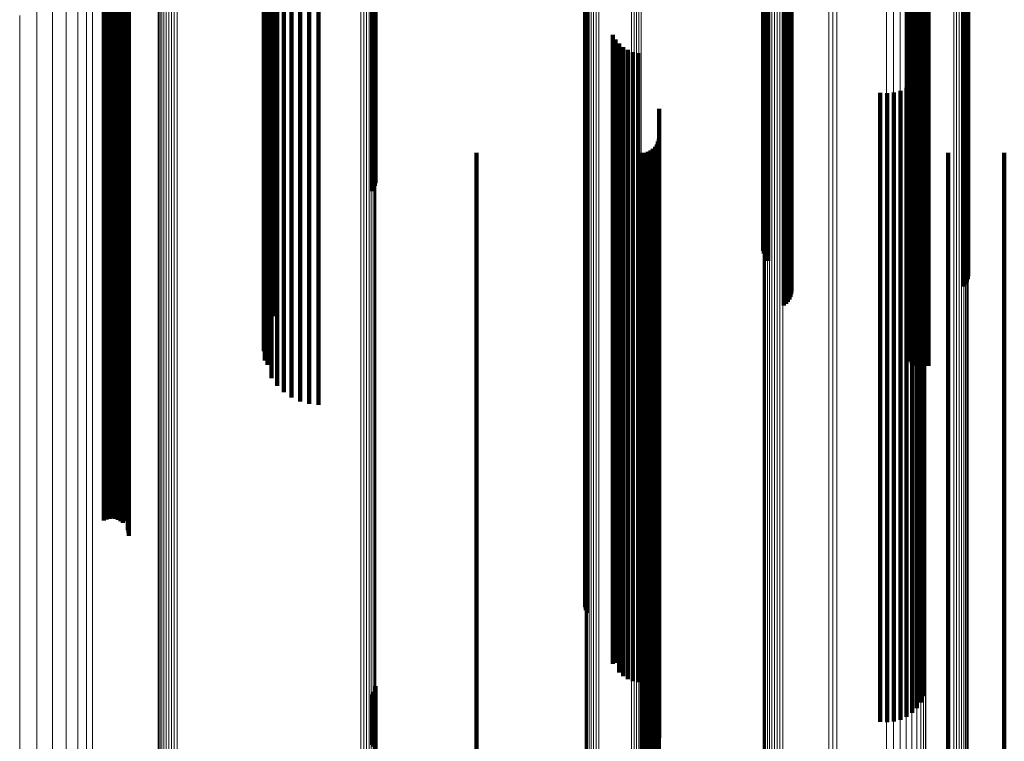
# Model space of a CAD drawing. Units: metres. Extents: x -0.051 to 0.012, y 0.533 to 0.969.
# Drawn here: x -0.051 to -0.019, y 0.606 to 0.629 of the extents above; entities that cross this region are included whole.
import ezdxf

# ---------------------------------------------------------------- set-up
doc = ezdxf.new("R2010")
doc.units = ezdxf.units.M
doc.linetypes.add('AUSGEZOGEN', pattern=[0])
doc.linetypes.add('VERDECKT2_S2', pattern=[0.036, 0.02, -0.016])
doc.layers.add('Standard', color=7, linetype='AUSGEZOGEN', lineweight=13)

msp = doc.modelspace()

# ---------------------------------------------------------------- linework, layer by layer
at = {"layer": 'Standard', "color": 253, "linetype": 'VERDECKT2_S2', "lineweight": 140, "transparency": 33554687}
for p, q in [((-0.041821, 0.636023), (-0.041821, 0.627157)), ((-0.041532, 0.636065), (-0.041532, 0.627202)), ((-0.041234, 0.636079), (-0.041234, 0.627217)), ((-0.042553, 0.635749), (-0.042553, 0.626862)), ((-0.042339, 0.635863), (-0.042339, 0.626984)), ((-0.042093, 0.635955), (-0.042093, 0.627084)), ((-0.04286, 0.63547), (-0.04286, 0.626561)), ((-0.042729, 0.635617), (-0.042729, 0.626719)), ((-0.022375, 0.635366), (-0.022375, 0.626449)), ((-0.022302, 0.635399), (-0.022302, 0.626485)), ((-0.02222, 0.635425), (-0.02222, 0.626513)), ((-0.022131, 0.635443), (-0.022131, 0.626531)), ((-0.022038, 0.635452), (-0.022038, 0.626541)), ((-0.021944, 0.635452), (-0.021944, 0.626541)), ((-0.021851, 0.635443), (-0.021851, 0.626532)), ((-0.042978, 0.63515), (-0.042978, 0.626216)), ((-0.042944, 0.635313), (-0.042944, 0.626392)), ((-0.022534, 0.635131), (-0.022534, 0.626196)), ((-0.022518, 0.63508), (-0.022518, 0.626141)), ((-0.022516, 0.635234), (-0.022516, 0.626306)), ((-0.022483, 0.635282), (-0.022483, 0.626359)), ((-0.022436, 0.635327), (-0.022436, 0.626407)), ((-0.04296, 0.634987), (-0.04296, 0.626041)), ((-0.042892, 0.634828), (-0.042892, 0.625869)), ((-0.022487, 0.635031), (-0.022487, 0.626088)), ((-0.022441, 0.634986), (-0.022441, 0.62604)), ((-0.022381, 0.634946), (-0.022381, 0.625997)), ((-0.042775, 0.634677), (-0.042775, 0.625707)), ((-0.042613, 0.63454), (-0.042613, 0.625559)), ((-0.026445, 0.634354), (-0.026445, 0.625359)), ((-0.026377, 0.634324), (-0.026377, 0.625327)), ((-0.026318, 0.634289), (-0.026318, 0.625288)), ((-0.02627, 0.634249), (-0.02627, 0.625245)), ((-0.026235, 0.634205), (-0.026235, 0.625198)), ((-0.026213, 0.634159), (-0.026213, 0.625149)), ((-0.026204, 0.634111), (-0.026204, 0.625097)), ((-0.026364, 0.633896), (-0.026364, 0.624865)), ((-0.026307, 0.633932), (-0.026307, 0.624904)), ((-0.026262, 0.633973), (-0.026262, 0.624948)), ((-0.026229, 0.634017), (-0.026229, 0.624996)), ((-0.02621, 0.634064), (-0.02621, 0.625046)), ((-0.020737, 0.634024), (-0.020737, 0.625004)), ((-0.020679, 0.633986), (-0.020679, 0.624962)), ((-0.020633, 0.633942), (-0.020633, 0.624915)), ((-0.020602, 0.633895), (-0.020602, 0.624864)), ((-0.020585, 0.633845), (-0.020585, 0.624811)), ((-0.027051, 0.633496), (-0.027051, 0.624435)), ((-0.027005, 0.633539), (-0.027005, 0.624481)), ((-0.026946, 0.633577), (-0.026946, 0.624522)), ((-0.027102, 0.633401), (-0.027102, 0.624332)), ((-0.027084, 0.63345), (-0.027084, 0.624385)), ((-0.039533, 0.632365), (-0.039533, 0.623463)), ((-0.039482, 0.632322), (-0.039482, 0.623543)), ((-0.039445, 0.632274), (-0.039445, 0.623631)), ((-0.039424, 0.632223), (-0.039424, 0.623723)), ((-0.032757, 0.630235), (-0.032757, 0.622708)), ((-0.032738, 0.630146), (-0.032738, 0.622764)), ((-0.032704, 0.630062), (-0.032704, 0.622817)), ((-0.047456, 0.629432), (-0.047456, 0.621016)), ((-0.047392, 0.629471), (-0.047392, 0.621058)), ((-0.04734, 0.629516), (-0.04734, 0.621106)), ((-0.047302, 0.629566), (-0.047302, 0.621159)), ((-0.047279, 0.629619), (-0.047279, 0.621216)), ((-0.047271, 0.629673), (-0.047271, 0.621274)), ((-0.048063, 0.629387), (-0.048063, 0.620968)), ((-0.047977, 0.629366), (-0.047977, 0.620946)), ((-0.047887, 0.629355), (-0.047887, 0.620933)), ((-0.047794, 0.629352), (-0.047794, 0.620931)), ((-0.047702, 0.629359), (-0.047702, 0.620938)), ((-0.047614, 0.629375), (-0.047614, 0.620955)), ((-0.047531, 0.629399), (-0.047531, 0.620981)), ((-0.031886, 0.628437), (-0.031886, 0.623841)), ((-0.031796, 0.62829), (-0.031796, 0.623934)), ((-0.031684, 0.628158), (-0.031684, 0.624017)), ((-0.031553, 0.628046), (-0.031553, 0.624088)), ((-0.031405, 0.627955), (-0.031405, 0.624144)), ((-0.031245, 0.62789), (-0.031245, 0.624186)), ((-0.031077, 0.62785), (-0.031077, 0.624211)), ((-0.022002, 0.627408), (-0.022002, 0.62449)), ((-0.042339, 0.626984), (-0.042339, 0.618399)), ((-0.042093, 0.627084), (-0.042093, 0.618505)), ((-0.041821, 0.627157), (-0.041821, 0.618583)), ((-0.041532, 0.627202), (-0.041532, 0.618631)), ((-0.041234, 0.627217), (-0.041234, 0.618648)), ((-0.022217, 0.627032), (-0.022217, 0.624726)), ((-0.022093, 0.627211), (-0.022093, 0.624614)), ((-0.042729, 0.626719), (-0.042729, 0.618115)), ((-0.042553, 0.626862), (-0.042553, 0.618267)), ((-0.023383, 0.626596), (-0.023383, 0.625001)), ((-0.022951, 0.626601), (-0.022951, 0.624998)), ((-0.022742, 0.626659), (-0.022742, 0.624961)), ((-0.022546, 0.626753), (-0.022546, 0.624903)), ((-0.022369, 0.626878), (-0.022369, 0.624823)), ((-0.042944, 0.626392), (-0.042944, 0.618077)), ((-0.04286, 0.626561), (-0.04286, 0.617946)), ((-0.023167, 0.62658), (-0.023167, 0.625012)), ((-0.022516, 0.626306), (-0.022516, 0.618222)), ((-0.022483, 0.626359), (-0.022483, 0.618133)), ((-0.022436, 0.626407), (-0.022436, 0.618051)), ((-0.022375, 0.626449), (-0.022375, 0.617979)), ((-0.022302, 0.626485), (-0.022302, 0.617919)), ((-0.02222, 0.626513), (-0.02222, 0.617894)), ((-0.022131, 0.626531), (-0.022131, 0.617914)), ((-0.022038, 0.626541), (-0.022038, 0.617925)), ((-0.021944, 0.626541), (-0.021944, 0.617925)), ((-0.021851, 0.626532), (-0.021851, 0.617915)), ((-0.042978, 0.626216), (-0.042978, 0.618374)), ((-0.04296, 0.626041), (-0.04296, 0.618672)), ((-0.030415, 0.626084), (-0.030415, 0.625324)), ((-0.022534, 0.626196), (-0.022534, 0.618409)), ((-0.022518, 0.626141), (-0.022518, 0.618502)), ((-0.022487, 0.626088), (-0.022487, 0.618591)), ((-0.022441, 0.62604), (-0.022441, 0.618674)), ((-0.022381, 0.625997), (-0.022381, 0.618747)), ((-0.042892, 0.625869), (-0.042892, 0.618963)), ((-0.042775, 0.625707), (-0.042775, 0.619238)), ((-0.042613, 0.625559), (-0.042613, 0.619489)), ((-0.026445, 0.625359), (-0.026445, 0.619829)), ((-0.030448, 0.62504), (-0.030448, 0.6182)), ((-0.030423, 0.625132), (-0.030423, 0.618138)), ((-0.030415, 0.625324), (-0.030415, 0.617501)), ((-0.026377, 0.625327), (-0.026377, 0.619884)), ((-0.026318, 0.625288), (-0.026318, 0.619948)), ((-0.02627, 0.625245), (-0.02627, 0.620022)), ((-0.026235, 0.625198), (-0.026235, 0.620101)), ((-0.026213, 0.625149), (-0.026213, 0.620186)), ((-0.02621, 0.625046), (-0.02621, 0.62036)), ((-0.026204, 0.625097), (-0.026204, 0.620273)), ((-0.030774, 0.624714), (-0.030774, 0.618418)), ((-0.030687, 0.624754), (-0.030687, 0.618391)), ((-0.03061, 0.624809), (-0.03061, 0.618354)), ((-0.030542, 0.624876), (-0.030542, 0.618309)), ((-0.030488, 0.624954), (-0.030488, 0.618257)), ((-0.026364, 0.624865), (-0.026364, 0.620667)), ((-0.026307, 0.624904), (-0.026307, 0.6206)), ((-0.026262, 0.624948), (-0.026262, 0.620526)), ((-0.026229, 0.624996), (-0.026229, 0.620445)), ((-0.023383, 0.625001), (-0.023383, 0.617158)), ((-0.023167, 0.625012), (-0.023167, 0.617169)), ((-0.022951, 0.624998), (-0.022951, 0.617154)), ((-0.022742, 0.624961), (-0.022742, 0.617115)), ((-0.022546, 0.624903), (-0.022546, 0.617053)), ((-0.022369, 0.624823), (-0.022369, 0.616969)), ((-0.022217, 0.624726), (-0.022217, 0.616865)), ((-0.020737, 0.625004), (-0.020737, 0.620431)), ((-0.020679, 0.624962), (-0.020679, 0.620502)), ((-0.020633, 0.624915), (-0.020633, 0.620582)), ((-0.020602, 0.624864), (-0.020602, 0.620668)), ((-0.020585, 0.624811), (-0.020585, 0.620758)), ((-0.03622, 0.624681), (-0.03622, 0.61844)), ((-0.03096, 0.624681), (-0.03096, 0.61844)), ((-0.030865, 0.624689), (-0.030865, 0.618434)), ((-0.027051, 0.624435), (-0.027051, 0.621396)), ((-0.027005, 0.624481), (-0.027005, 0.621318)), ((-0.026946, 0.624522), (-0.026946, 0.621248)), ((-0.022093, 0.624614), (-0.022093, 0.616746)), ((-0.022002, 0.62449), (-0.022002, 0.616614)), ((-0.021225, 0.624681), (-0.021225, 0.61844)), ((-0.019439, 0.624681), (-0.019439, 0.61844)), ((-0.031405, 0.624144), (-0.031405, 0.616247)), ((-0.031245, 0.624186), (-0.031245, 0.616291)), ((-0.031077, 0.624211), (-0.031077, 0.616318)), ((-0.027102, 0.624332), (-0.027102, 0.62157)), ((-0.027084, 0.624385), (-0.027084, 0.621481)), ((-0.031886, 0.623841), (-0.031886, 0.615925)), ((-0.031796, 0.623934), (-0.031796, 0.616024)), ((-0.031684, 0.624017), (-0.031684, 0.616112)), ((-0.031553, 0.624088), (-0.031553, 0.616187)), ((-0.032757, 0.622708), (-0.032757, 0.614721)), ((-0.032738, 0.622764), (-0.032738, 0.614781)), ((-0.032704, 0.622817), (-0.032704, 0.614837)), ((-0.047271, 0.621274), (-0.047271, 0.613198)), ((-0.048063, 0.620968), (-0.048063, 0.612995)), ((-0.047531, 0.620981), (-0.047531, 0.612974)), ((-0.047456, 0.621016), (-0.047456, 0.612924)), ((-0.047392, 0.621058), (-0.047392, 0.612968)), ((-0.04734, 0.621106), (-0.04734, 0.61302)), ((-0.047302, 0.621159), (-0.047302, 0.613076)), ((-0.047279, 0.621216), (-0.047279, 0.613136)), ((-0.047977, 0.620946), (-0.047977, 0.61303)), ((-0.047887, 0.620933), (-0.047887, 0.61305)), ((-0.047794, 0.620931), (-0.047794, 0.613054)), ((-0.047702, 0.620938), (-0.047702, 0.613043)), ((-0.047614, 0.620955), (-0.047614, 0.613016)), ((-0.042093, 0.618505), (-0.042093, 0.616902)), ((-0.041821, 0.618583), (-0.041821, 0.616778)), ((-0.041532, 0.618631), (-0.041532, 0.616702)), ((-0.041234, 0.618648), (-0.041234, 0.616677)), ((-0.042553, 0.618267), (-0.042553, 0.61728)), ((-0.042339, 0.618399), (-0.042339, 0.617071)), ((-0.03622, 0.61844), (-0.03622, 0.611015)), ((-0.03096, 0.61844), (-0.03096, 0.611015)), ((-0.030865, 0.618434), (-0.030865, 0.61101)), ((-0.030774, 0.618418), (-0.030774, 0.610992)), ((-0.030687, 0.618391), (-0.030687, 0.610964)), ((-0.03061, 0.618354), (-0.03061, 0.610925)), ((-0.030542, 0.618309), (-0.030542, 0.610878)), ((-0.030488, 0.618257), (-0.030488, 0.610823)), ((-0.030448, 0.6182), (-0.030448, 0.610762)), ((-0.021225, 0.61844), (-0.021225, 0.611015)), ((-0.019439, 0.61844), (-0.019439, 0.611015)), ((-0.04286, 0.617946), (-0.04286, 0.617946)), ((-0.042729, 0.618115), (-0.042729, 0.617522)), ((-0.030423, 0.618138), (-0.030423, 0.610697)), ((-0.02222, 0.617894), (-0.02222, 0.617894)), ((-0.022131, 0.617914), (-0.022131, 0.617914)), ((-0.022038, 0.617925), (-0.022038, 0.617925)), ((-0.021944, 0.617925), (-0.021944, 0.617925)), ((-0.021851, 0.617915), (-0.021851, 0.617915)), ((-0.030415, 0.617501), (-0.030415, 0.610024)), ((-0.023383, 0.617158), (-0.023383, 0.609661)), ((-0.023167, 0.617169), (-0.023167, 0.609673)), ((-0.022951, 0.617154), (-0.022951, 0.609658)), ((-0.022742, 0.617115), (-0.022742, 0.609617)), ((-0.022546, 0.617053), (-0.022546, 0.609551)), ((-0.022369, 0.616969), (-0.022369, 0.609462)), ((-0.022217, 0.616865), (-0.022217, 0.609353)), ((-0.022093, 0.616746), (-0.022093, 0.609227)), ((-0.022002, 0.616614), (-0.022002, 0.609088)), ((-0.031245, 0.616291), (-0.031245, 0.608747)), ((-0.031077, 0.616318), (-0.031077, 0.608775)), ((-0.031796, 0.616024), (-0.031796, 0.608464)), ((-0.031684, 0.616112), (-0.031684, 0.608557)), ((-0.031553, 0.616187), (-0.031553, 0.608637)), ((-0.031405, 0.616247), (-0.031405, 0.6087)), ((-0.031886, 0.615925), (-0.031886, 0.608437)), ((-0.032757, 0.614721), (-0.032757, 0.610235)), ((-0.032738, 0.614781), (-0.032738, 0.610146)), ((-0.032704, 0.614837), (-0.032704, 0.610062)), ((-0.047279, 0.613136), (-0.047279, 0.612602)), ((-0.047271, 0.613198), (-0.047271, 0.61251)), ((-0.047456, 0.612924), (-0.047456, 0.612924)), ((-0.047392, 0.612968), (-0.047392, 0.612968)), ((-0.04734, 0.61302), (-0.04734, 0.61302)), ((-0.047302, 0.613076), (-0.047302, 0.612691)), ((-0.03622, 0.611015), (-0.03622, 0.604681)), ((-0.03096, 0.611015), (-0.03096, 0.604681)), ((-0.030865, 0.61101), (-0.030865, 0.604689)), ((-0.030774, 0.610992), (-0.030774, 0.604714)), ((-0.030687, 0.610964), (-0.030687, 0.604754)), ((-0.021225, 0.611015), (-0.021225, 0.604681)), ((-0.019439, 0.611015), (-0.019439, 0.604681)), ((-0.03061, 0.610925), (-0.03061, 0.604809)), ((-0.030542, 0.610878), (-0.030542, 0.604876)), ((-0.030488, 0.610823), (-0.030488, 0.604954)), ((-0.030448, 0.610762), (-0.030448, 0.60504)), ((-0.030423, 0.610697), (-0.030423, 0.605132)), ((-0.030415, 0.610024), (-0.030415, 0.606084)), ((-0.023383, 0.609661), (-0.023383, 0.606596)), ((-0.023167, 0.609673), (-0.023167, 0.60658)), ((-0.022951, 0.609658), (-0.022951, 0.606601)), ((-0.022742, 0.609617), (-0.022742, 0.606659)), ((-0.022546, 0.609551), (-0.022546, 0.606753)), ((-0.022369, 0.609462), (-0.022369, 0.606878)), ((-0.022217, 0.609353), (-0.022217, 0.607032)), ((-0.022093, 0.609227), (-0.022093, 0.607211)), ((-0.022002, 0.609088), (-0.022002, 0.607408)), ((-0.031077, 0.608775), (-0.031077, 0.60785)), ((-0.031796, 0.608464), (-0.031796, 0.608464)), ((-0.031684, 0.608557), (-0.031684, 0.608158)), ((-0.031553, 0.608637), (-0.031553, 0.608046)), ((-0.031405, 0.6087), (-0.031405, 0.607955)), ((-0.031245, 0.608747), (-0.031245, 0.60789)), ((-0.039482, 0.607543), (-0.039482, 0.60581)), ((-0.039445, 0.607631), (-0.039445, 0.605752)), ((-0.039424, 0.607723), (-0.039424, 0.60569)), ((-0.039533, 0.607463), (-0.039533, 0.605864))]:
    msp.add_line(p, q, dxfattribs=at)
at = {"layer": 'Standard', "color": 7, "linetype": 'AUSGEZOGEN', "lineweight": 13, "transparency": 33554687}
for points in [[(-0.05019, 0.637637), (-0.05019, 0.628896), (-0.05019, 0.620442), (-0.05019, 0.612315), (-0.05019, 0.604547), (-0.05019, 0.597171), (-0.05019, 0.590217), (-0.05019, 0.583708), (-0.05019, 0.577667), (-0.05019, 0.572111), (-0.05019, 0.567053), (-0.05019, 0.562502), (-0.05019, 0.558464), (-0.05019, 0.554938), (-0.05019, 0.551922), (-0.05019, 0.549409), (-0.05019, 0.547388), (-0.05019, 0.545848), (-0.05019, 0.544771), (-0.05019, 0.544139), (-0.05019, 0.543933)], [(-0.049692, 0.637446), (-0.049692, 0.628689), (-0.049692, 0.620222), (-0.049692, 0.61208), (-0.049692, 0.6043), (-0.049692, 0.596911), (-0.049692, 0.589945), (-0.049692, 0.583425), (-0.049692, 0.577374), (-0.049692, 0.571808), (-0.049692, 0.566742), (-0.049692, 0.562184), (-0.049692, 0.558138), (-0.049692, 0.554607), (-0.049692, 0.551585), (-0.049692, 0.549068), (-0.049692, 0.547044), (-0.049692, 0.545501), (-0.049692, 0.544422), (-0.049692, 0.54379), (-0.049692, 0.543583)], [(-0.049256, 0.637214), (-0.049256, 0.628439), (-0.049256, 0.619954), (-0.049256, 0.611796), (-0.049256, 0.603999), (-0.049256, 0.596596), (-0.049256, 0.589615), (-0.049256, 0.583082), (-0.049256, 0.577018), (-0.049256, 0.571442), (-0.049256, 0.566365), (-0.049256, 0.561797), (-0.049256, 0.557743), (-0.049256, 0.554204), (-0.049256, 0.551177), (-0.049256, 0.548655), (-0.049256, 0.546627), (-0.049256, 0.54508), (-0.049256, 0.543999), (-0.049256, 0.543365), (-0.049256, 0.543159)], [(-0.048893, 0.636946), (-0.048893, 0.628151), (-0.048893, 0.619646), (-0.048893, 0.611469), (-0.048893, 0.603654), (-0.048893, 0.596233), (-0.048893, 0.589236), (-0.048893, 0.582688), (-0.048893, 0.576609), (-0.048893, 0.571019), (-0.048893, 0.565931), (-0.048893, 0.561352), (-0.048893, 0.557289), (-0.048893, 0.553742), (-0.048893, 0.550707), (-0.048893, 0.548179), (-0.048893, 0.546146), (-0.048893, 0.544596), (-0.048893, 0.543512), (-0.048893, 0.542877), (-0.048893, 0.54267)], [(-0.048613, 0.636651), (-0.048613, 0.627833), (-0.048613, 0.619306), (-0.048613, 0.611107), (-0.048613, 0.603272), (-0.048613, 0.595832), (-0.048613, 0.588817), (-0.048613, 0.582251), (-0.048613, 0.576158), (-0.048613, 0.570553), (-0.048613, 0.565451), (-0.048613, 0.560861), (-0.048613, 0.556787), (-0.048613, 0.553231), (-0.048613, 0.550188), (-0.048613, 0.547653), (-0.048613, 0.545615), (-0.048613, 0.544061), (-0.048613, 0.542975), (-0.048613, 0.542338), (-0.048613, 0.54213)], [(-0.048422, 0.636334), (-0.048422, 0.627492), (-0.048422, 0.618942), (-0.048422, 0.61072), (-0.048422, 0.602863), (-0.048422, 0.595403), (-0.048422, 0.588368), (-0.048422, 0.581785), (-0.048422, 0.575674), (-0.048422, 0.570054), (-0.048422, 0.564938), (-0.048422, 0.560335), (-0.048422, 0.55625), (-0.048422, 0.552683), (-0.048422, 0.549633), (-0.048422, 0.547091), (-0.048422, 0.545047), (-0.048422, 0.543489), (-0.048422, 0.542399), (-0.048422, 0.54176), (-0.048422, 0.541552)], [(-0.031286, 0.636079), (-0.031286, 0.627217), (-0.031286, 0.618648), (-0.031286, 0.610408), (-0.031286, 0.602534), (-0.031286, 0.595056), (-0.031286, 0.588006), (-0.031286, 0.581408), (-0.031286, 0.575283), (-0.031286, 0.569651), (-0.031286, 0.564523), (-0.031286, 0.55991), (-0.031286, 0.555816), (-0.031286, 0.552242), (-0.031286, 0.549184), (-0.031286, 0.546636), (-0.031286, 0.544588), (-0.031286, 0.543026), (-0.031286, 0.541935), (-0.031286, 0.541294), (-0.031286, 0.541086)], [(-0.031206, 0.636076), (-0.031206, 0.627214), (-0.031206, 0.618644), (-0.031206, 0.610404), (-0.031206, 0.602529), (-0.031206, 0.595052), (-0.031206, 0.588001), (-0.031206, 0.581403), (-0.031206, 0.575278), (-0.031206, 0.569646), (-0.031206, 0.564518), (-0.031206, 0.559905), (-0.031206, 0.55581), (-0.031206, 0.552236), (-0.031206, 0.549178), (-0.031206, 0.546631), (-0.031206, 0.544582), (-0.031206, 0.54302), (-0.031206, 0.541928), (-0.031206, 0.541288), (-0.031206, 0.54108)], [(-0.031127, 0.636066), (-0.031127, 0.627203), (-0.031127, 0.618633), (-0.031127, 0.610392), (-0.031127, 0.602517), (-0.031127, 0.595039), (-0.031127, 0.587987), (-0.031127, 0.581388), (-0.031127, 0.575263), (-0.031127, 0.56963), (-0.031127, 0.564502), (-0.031127, 0.559888), (-0.031127, 0.555794), (-0.031127, 0.552219), (-0.031127, 0.549161), (-0.031127, 0.546613), (-0.031127, 0.544565), (-0.031127, 0.543003), (-0.031127, 0.541911), (-0.031127, 0.541271), (-0.031127, 0.541062)], [(-0.031052, 0.63605), (-0.031052, 0.627186), (-0.031052, 0.618614), (-0.031052, 0.610372), (-0.031052, 0.602496), (-0.031052, 0.595017), (-0.031052, 0.587965), (-0.031052, 0.581365), (-0.031052, 0.575239), (-0.031052, 0.569605), (-0.031052, 0.564476), (-0.031052, 0.559862), (-0.031052, 0.555767), (-0.031052, 0.552191), (-0.031052, 0.549133), (-0.031052, 0.546585), (-0.031052, 0.544536), (-0.031052, 0.542974), (-0.031052, 0.541882), (-0.031052, 0.541241), (-0.031052, 0.541033)], [(-0.030982, 0.636028), (-0.030982, 0.627162), (-0.030982, 0.618589), (-0.030982, 0.610346), (-0.030982, 0.602468), (-0.030982, 0.594987), (-0.030982, 0.587934), (-0.030982, 0.581332), (-0.030982, 0.575205), (-0.030982, 0.56957), (-0.030982, 0.564441), (-0.030982, 0.559825), (-0.030982, 0.555729), (-0.030982, 0.552153), (-0.030982, 0.549095), (-0.030982, 0.546546), (-0.030982, 0.544497), (-0.030982, 0.542934), (-0.030982, 0.541842), (-0.030982, 0.541201), (-0.030982, 0.540993)], [(-0.020584, 0.633795), (-0.020584, 0.624757), (-0.020584, 0.616017), (-0.020584, 0.607613), (-0.020584, 0.599582), (-0.020584, 0.591956), (-0.020584, 0.584766), (-0.020584, 0.578036), (-0.020584, 0.57179), (-0.020584, 0.566045), (-0.020584, 0.560816), (-0.020584, 0.556111), (-0.020584, 0.551935), (-0.020584, 0.54829), (-0.020584, 0.545171), (-0.020584, 0.542573), (-0.020584, 0.540484), (-0.020584, 0.538891), (-0.020584, 0.537777), (-0.020584, 0.537125), (-0.020584, 0.536912)], [(-0.021046, 0.633521), (-0.021046, 0.624462), (-0.021046, 0.615701), (-0.021046, 0.607278), (-0.021046, 0.599228), (-0.021046, 0.591585), (-0.021046, 0.584377), (-0.021046, 0.577632), (-0.021046, 0.571371), (-0.021046, 0.565613), (-0.021046, 0.560371), (-0.021046, 0.555655), (-0.021046, 0.55147), (-0.021046, 0.547816), (-0.021046, 0.54469), (-0.021046, 0.542086), (-0.021046, 0.539992), (-0.021046, 0.538395), (-0.021046, 0.537279), (-0.021046, 0.536625), (-0.021046, 0.536412)], [(-0.020957, 0.633533), (-0.020957, 0.624474), (-0.020957, 0.615715), (-0.020957, 0.607292), (-0.020957, 0.599243), (-0.020957, 0.5916), (-0.020957, 0.584393), (-0.020957, 0.577649), (-0.020957, 0.571389), (-0.020957, 0.565631), (-0.020957, 0.56039), (-0.020957, 0.555674), (-0.020957, 0.55149), (-0.020957, 0.547836), (-0.020957, 0.544711), (-0.020957, 0.542107), (-0.020957, 0.540013), (-0.020957, 0.538416), (-0.020957, 0.5373), (-0.020957, 0.536646), (-0.020957, 0.536433)], [(-0.020872, 0.633553), (-0.020872, 0.624496), (-0.020872, 0.615737), (-0.020872, 0.607317), (-0.020872, 0.599269), (-0.020872, 0.591627), (-0.020872, 0.584422), (-0.020872, 0.577678), (-0.020872, 0.571419), (-0.020872, 0.565663), (-0.020872, 0.560422), (-0.020872, 0.555707), (-0.020872, 0.551523), (-0.020872, 0.54787), (-0.020872, 0.544745), (-0.020872, 0.542142), (-0.020872, 0.540048), (-0.020872, 0.538452), (-0.020872, 0.537336), (-0.020872, 0.536682), (-0.020872, 0.536469)], [(-0.020795, 0.63358), (-0.020795, 0.624525), (-0.020795, 0.615769), (-0.020795, 0.60735), (-0.020795, 0.599304), (-0.020795, 0.591664), (-0.020795, 0.58446), (-0.020795, 0.577718), (-0.020795, 0.571461), (-0.020795, 0.565706), (-0.020795, 0.560466), (-0.020795, 0.555753), (-0.020795, 0.551569), (-0.020795, 0.547917), (-0.020795, 0.544793), (-0.020795, 0.54219), (-0.020795, 0.540097), (-0.020795, 0.538501), (-0.020795, 0.537386), (-0.020795, 0.536732), (-0.020795, 0.536519)], [(-0.020727, 0.633614), (-0.020727, 0.624561), (-0.020727, 0.615808), (-0.020727, 0.607391), (-0.020727, 0.599348), (-0.020727, 0.59171), (-0.020727, 0.584508), (-0.020727, 0.577768), (-0.020727, 0.571513), (-0.020727, 0.565759), (-0.020727, 0.560521), (-0.020727, 0.555809), (-0.020727, 0.551627), (-0.020727, 0.547976), (-0.020727, 0.544853), (-0.020727, 0.54225), (-0.020727, 0.540158), (-0.020727, 0.538563), (-0.020727, 0.537448), (-0.020727, 0.536794), (-0.020727, 0.536581)], [(-0.020671, 0.633654), (-0.020671, 0.624604), (-0.020671, 0.615854), (-0.020671, 0.60744), (-0.020671, 0.599399), (-0.020671, 0.591764), (-0.020671, 0.584565), (-0.020671, 0.577827), (-0.020671, 0.571573), (-0.020671, 0.565822), (-0.020671, 0.560586), (-0.020671, 0.555875), (-0.020671, 0.551694), (-0.020671, 0.548045), (-0.020671, 0.544923), (-0.020671, 0.542321), (-0.020671, 0.54023), (-0.020671, 0.538635), (-0.020671, 0.53752), (-0.020671, 0.536866), (-0.020671, 0.536653)], [(-0.020627, 0.633698), (-0.020627, 0.624652), (-0.020627, 0.615905), (-0.020627, 0.607494), (-0.020627, 0.599456), (-0.020627, 0.591824), (-0.020627, 0.584627), (-0.020627, 0.577892), (-0.020627, 0.571641), (-0.020627, 0.565892), (-0.020627, 0.560658), (-0.020627, 0.555949), (-0.020627, 0.55177), (-0.020627, 0.548121), (-0.020627, 0.545), (-0.020627, 0.5424), (-0.020627, 0.540309), (-0.020627, 0.538715), (-0.020627, 0.5376), (-0.020627, 0.536947), (-0.020627, 0.536734)], [(-0.020598, 0.633745), (-0.020598, 0.624703), (-0.020598, 0.61596), (-0.020598, 0.607552), (-0.020598, 0.599518), (-0.020598, 0.591889), (-0.020598, 0.584695), (-0.020598, 0.577963), (-0.020598, 0.571714), (-0.020598, 0.565967), (-0.020598, 0.560735), (-0.020598, 0.556028), (-0.020598, 0.551851), (-0.020598, 0.548204), (-0.020598, 0.545084), (-0.020598, 0.542485), (-0.020598, 0.540395), (-0.020598, 0.538801), (-0.020598, 0.537687), (-0.020598, 0.537034), (-0.020598, 0.536821)], [(-0.027105, 0.633351), (-0.027105, 0.624279), (-0.027105, 0.615506), (-0.027105, 0.60707), (-0.027105, 0.599009), (-0.027105, 0.591354), (-0.027105, 0.584136), (-0.027105, 0.577381), (-0.027105, 0.571111), (-0.027105, 0.565345), (-0.027105, 0.560096), (-0.027105, 0.555373), (-0.027105, 0.551181), (-0.027105, 0.547522), (-0.027105, 0.544392), (-0.027105, 0.541784), (-0.027105, 0.539687), (-0.027105, 0.538088), (-0.027105, 0.53697), (-0.027105, 0.536315), (-0.027105, 0.536101)], [(-0.027093, 0.633302), (-0.027093, 0.624226), (-0.027093, 0.615449), (-0.027093, 0.60701), (-0.027093, 0.598945), (-0.027093, 0.591287), (-0.027093, 0.584066), (-0.027093, 0.577308), (-0.027093, 0.571036), (-0.027093, 0.565267), (-0.027093, 0.560015), (-0.027093, 0.555291), (-0.027093, 0.551097), (-0.027093, 0.547437), (-0.027093, 0.544305), (-0.027093, 0.541696), (-0.027093, 0.539598), (-0.027093, 0.537998), (-0.027093, 0.53688), (-0.027093, 0.536225), (-0.027093, 0.536011)], [(-0.027066, 0.633255), (-0.027066, 0.624174), (-0.027066, 0.615394), (-0.027066, 0.606952), (-0.027066, 0.598884), (-0.027066, 0.591222), (-0.027066, 0.583999), (-0.027066, 0.577238), (-0.027066, 0.570963), (-0.027066, 0.565192), (-0.027066, 0.559938), (-0.027066, 0.555211), (-0.027066, 0.551017), (-0.027066, 0.547354), (-0.027066, 0.544222), (-0.027066, 0.541611), (-0.027066, 0.539513), (-0.027066, 0.537912), (-0.027066, 0.536794), (-0.027066, 0.536138), (-0.027066, 0.535924)], [(-0.027025, 0.63321), (-0.027025, 0.624127), (-0.027025, 0.615343), (-0.027025, 0.606897), (-0.027025, 0.598826), (-0.027025, 0.591162), (-0.027025, 0.583935), (-0.027025, 0.577172), (-0.027025, 0.570895), (-0.027025, 0.565122), (-0.027025, 0.559866), (-0.027025, 0.555138), (-0.027025, 0.550941), (-0.027025, 0.547278), (-0.027025, 0.544144), (-0.027025, 0.541532), (-0.027025, 0.539433), (-0.027025, 0.537832), (-0.027025, 0.536713), (-0.027025, 0.536057), (-0.027025, 0.535843)], [(-0.026971, 0.63317), (-0.026971, 0.624083), (-0.026971, 0.615297), (-0.026971, 0.606848), (-0.026971, 0.598774), (-0.026971, 0.591108), (-0.026971, 0.583879), (-0.026971, 0.577113), (-0.026971, 0.570834), (-0.026971, 0.565058), (-0.026971, 0.559801), (-0.026971, 0.555071), (-0.026971, 0.550873), (-0.026971, 0.547208), (-0.026971, 0.544073), (-0.026971, 0.541461), (-0.026971, 0.539361), (-0.026971, 0.537759), (-0.026971, 0.53664), (-0.026971, 0.535984), (-0.026971, 0.53577)], [(-0.026905, 0.633135), (-0.026905, 0.624046), (-0.026905, 0.615257), (-0.026905, 0.606806), (-0.026905, 0.59873), (-0.026905, 0.591061), (-0.026905, 0.58383), (-0.026905, 0.577062), (-0.026905, 0.570781), (-0.026905, 0.565004), (-0.026905, 0.559745), (-0.026905, 0.555013), (-0.026905, 0.550814), (-0.026905, 0.547148), (-0.026905, 0.544012), (-0.026905, 0.541399), (-0.026905, 0.539299), (-0.026905, 0.537697), (-0.026905, 0.536577), (-0.026905, 0.53592), (-0.026905, 0.535706)], [(-0.02683, 0.633107), (-0.02683, 0.624016), (-0.02683, 0.615224), (-0.02683, 0.606772), (-0.02683, 0.598693), (-0.02683, 0.591023), (-0.02683, 0.58379), (-0.02683, 0.57702), (-0.02683, 0.570738), (-0.02683, 0.564959), (-0.02683, 0.559699), (-0.02683, 0.554966), (-0.02683, 0.550766), (-0.02683, 0.5471), (-0.02683, 0.543963), (-0.02683, 0.541349), (-0.02683, 0.539248), (-0.02683, 0.537646), (-0.02683, 0.536526), (-0.02683, 0.535869), (-0.02683, 0.535655)], [(-0.026748, 0.633086), (-0.026748, 0.623993), (-0.026748, 0.6152), (-0.026748, 0.606746), (-0.026748, 0.598666), (-0.026748, 0.590994), (-0.026748, 0.58376), (-0.026748, 0.57699), (-0.026748, 0.570706), (-0.026748, 0.564926), (-0.026748, 0.559665), (-0.026748, 0.554932), (-0.026748, 0.550731), (-0.026748, 0.547063), (-0.026748, 0.543926), (-0.026748, 0.541312), (-0.026748, 0.53921), (-0.026748, 0.537608), (-0.026748, 0.536487), (-0.026748, 0.535831), (-0.026748, 0.535617)], [(-0.02666, 0.633073), (-0.02666, 0.623979), (-0.02666, 0.615185), (-0.02666, 0.60673), (-0.02666, 0.598649), (-0.02666, 0.590976), (-0.02666, 0.583741), (-0.02666, 0.57697), (-0.02666, 0.570686), (-0.02666, 0.564905), (-0.02666, 0.559644), (-0.02666, 0.55491), (-0.02666, 0.550708), (-0.02666, 0.54704), (-0.02666, 0.543903), (-0.02666, 0.541288), (-0.02666, 0.539187), (-0.02666, 0.537584), (-0.02666, 0.536463), (-0.02666, 0.535807), (-0.02666, 0.535593)], [(-0.02657, 0.633068), (-0.02657, 0.623974), (-0.02657, 0.615179), (-0.02657, 0.606724), (-0.02657, 0.598643), (-0.02657, 0.590969), (-0.02657, 0.583734), (-0.02657, 0.576963), (-0.02657, 0.570678), (-0.02657, 0.564898), (-0.02657, 0.559636), (-0.02657, 0.554901), (-0.02657, 0.5507), (-0.02657, 0.547032), (-0.02657, 0.543894), (-0.02657, 0.54128), (-0.02657, 0.539178), (-0.02657, 0.537575), (-0.02657, 0.536454), (-0.02657, 0.535797), (-0.02657, 0.535583)], [(-0.026479, 0.633071), (-0.026479, 0.623977), (-0.026479, 0.615183), (-0.026479, 0.606728), (-0.026479, 0.598647), (-0.026479, 0.590974), (-0.026479, 0.583739), (-0.026479, 0.576968), (-0.026479, 0.570683), (-0.026479, 0.564903), (-0.026479, 0.559641), (-0.026479, 0.554907), (-0.026479, 0.550705), (-0.026479, 0.547038), (-0.026479, 0.5439), (-0.026479, 0.541286), (-0.026479, 0.539184), (-0.026479, 0.537581), (-0.026479, 0.53646), (-0.026479, 0.535803), (-0.026479, 0.535589)], [(-0.039709, 0.631919), (-0.039709, 0.622736), (-0.039709, 0.613856), (-0.039709, 0.605318), (-0.039709, 0.597158), (-0.039709, 0.58941), (-0.039709, 0.582104), (-0.039709, 0.575266), (-0.039709, 0.56892), (-0.039709, 0.563084), (-0.039709, 0.55777), (-0.039709, 0.55299), (-0.039709, 0.548747), (-0.039709, 0.545043), (-0.039709, 0.541875), (-0.039709, 0.539235), (-0.039709, 0.537113), (-0.039709, 0.535494), (-0.039709, 0.534363), (-0.039709, 0.5337), (-0.039709, 0.533483)], [(-0.039629, 0.631947), (-0.039629, 0.622766), (-0.039629, 0.613888), (-0.039629, 0.605352), (-0.039629, 0.597194), (-0.039629, 0.589448), (-0.039629, 0.582144), (-0.039629, 0.575308), (-0.039629, 0.568963), (-0.039629, 0.563128), (-0.039629, 0.557816), (-0.039629, 0.553037), (-0.039629, 0.548795), (-0.039629, 0.545092), (-0.039629, 0.541925), (-0.039629, 0.539285), (-0.039629, 0.537163), (-0.039629, 0.535545), (-0.039629, 0.534414), (-0.039629, 0.533751), (-0.039629, 0.533535)], [(-0.03956, 0.631983), (-0.03956, 0.622804), (-0.03956, 0.613929), (-0.03956, 0.605395), (-0.03956, 0.59724), (-0.03956, 0.589496), (-0.03956, 0.582194), (-0.03956, 0.57536), (-0.03956, 0.569017), (-0.03956, 0.563184), (-0.03956, 0.557873), (-0.03956, 0.553095), (-0.03956, 0.548855), (-0.03956, 0.545153), (-0.03956, 0.541987), (-0.03956, 0.539348), (-0.03956, 0.537227), (-0.03956, 0.535609), (-0.03956, 0.534478), (-0.03956, 0.533816), (-0.03956, 0.5336)], [(-0.039502, 0.632024), (-0.039502, 0.622849), (-0.039502, 0.613977), (-0.039502, 0.605446), (-0.039502, 0.597293), (-0.039502, 0.589552), (-0.039502, 0.582253), (-0.039502, 0.575421), (-0.039502, 0.569081), (-0.039502, 0.563249), (-0.039502, 0.557941), (-0.039502, 0.553164), (-0.039502, 0.548926), (-0.039502, 0.545225), (-0.039502, 0.54206), (-0.039502, 0.539422), (-0.039502, 0.537301), (-0.039502, 0.535684), (-0.039502, 0.534554), (-0.039502, 0.533891), (-0.039502, 0.533675)], [(-0.039459, 0.63207), (-0.039459, 0.622899), (-0.039459, 0.61403), (-0.039459, 0.605503), (-0.039459, 0.597353), (-0.039459, 0.589615), (-0.039459, 0.582318), (-0.039459, 0.57549), (-0.039459, 0.569151), (-0.039459, 0.563322), (-0.039459, 0.558016), (-0.039459, 0.553241), (-0.039459, 0.549004), (-0.039459, 0.545305), (-0.039459, 0.542141), (-0.039459, 0.539504), (-0.039459, 0.537384), (-0.039459, 0.535768), (-0.039459, 0.534638), (-0.039459, 0.533976), (-0.039459, 0.53376)], [(-0.039431, 0.63212), (-0.039431, 0.622952), (-0.039431, 0.614087), (-0.039431, 0.605563), (-0.039431, 0.597417), (-0.039431, 0.589682), (-0.039431, 0.582389), (-0.039431, 0.575563), (-0.039431, 0.569227), (-0.039431, 0.5634), (-0.039431, 0.558096), (-0.039431, 0.553324), (-0.039431, 0.549088), (-0.039431, 0.545391), (-0.039431, 0.542228), (-0.039431, 0.539592), (-0.039431, 0.537474), (-0.039431, 0.535858), (-0.039431, 0.534728), (-0.039431, 0.534066), (-0.039431, 0.53385)], [(-0.039419, 0.632171), (-0.039419, 0.623008), (-0.039419, 0.614146), (-0.039419, 0.605626), (-0.039419, 0.597484), (-0.039419, 0.589752), (-0.039419, 0.582462), (-0.039419, 0.575639), (-0.039419, 0.569306), (-0.039419, 0.563482), (-0.039419, 0.55818), (-0.039419, 0.553409), (-0.039419, 0.549176), (-0.039419, 0.54548), (-0.039419, 0.542318), (-0.039419, 0.539684), (-0.039419, 0.537566), (-0.039419, 0.535951), (-0.039419, 0.534822), (-0.039419, 0.53416), (-0.039419, 0.533944)], [(-0.046338, 0.631667), (-0.046338, 0.622464), (-0.046338, 0.613565), (-0.046338, 0.605009), (-0.046338, 0.596832), (-0.046338, 0.589067), (-0.046338, 0.581746), (-0.046338, 0.574894), (-0.046338, 0.568535), (-0.046338, 0.562686), (-0.046338, 0.557361), (-0.046338, 0.55257), (-0.046338, 0.548319), (-0.046338, 0.544607), (-0.046338, 0.541432), (-0.046338, 0.538787), (-0.046338, 0.53666), (-0.046338, 0.535038), (-0.046338, 0.533904), (-0.046338, 0.533239), (-0.046338, 0.533023)], [(-0.04631, 0.631621), (-0.04631, 0.622414), (-0.04631, 0.613512), (-0.04631, 0.604953), (-0.04631, 0.596772), (-0.04631, 0.589005), (-0.04631, 0.581681), (-0.04631, 0.574826), (-0.04631, 0.568464), (-0.04631, 0.562613), (-0.04631, 0.557286), (-0.04631, 0.552494), (-0.04631, 0.54824), (-0.04631, 0.544527), (-0.04631, 0.541351), (-0.04631, 0.538705), (-0.04631, 0.536577), (-0.04631, 0.534954), (-0.04631, 0.53382), (-0.04631, 0.533155), (-0.04631, 0.532938)], [(-0.039889, 0.631887), (-0.039889, 0.622702), (-0.039889, 0.613819), (-0.039889, 0.605279), (-0.039889, 0.597117), (-0.039889, 0.589367), (-0.039889, 0.582059), (-0.039889, 0.575219), (-0.039889, 0.568872), (-0.039889, 0.563033), (-0.039889, 0.557719), (-0.039889, 0.552937), (-0.039889, 0.548693), (-0.039889, 0.544989), (-0.039889, 0.541819), (-0.039889, 0.539179), (-0.039889, 0.537056), (-0.039889, 0.535437), (-0.039889, 0.534305), (-0.039889, 0.533641), (-0.039889, 0.533425)], [(-0.039796, 0.631899), (-0.039796, 0.622714), (-0.039796, 0.613832), (-0.039796, 0.605293), (-0.039796, 0.597132), (-0.039796, 0.589382), (-0.039796, 0.582075), (-0.039796, 0.575237), (-0.039796, 0.568889), (-0.039796, 0.563052), (-0.039796, 0.557737), (-0.039796, 0.552956), (-0.039796, 0.548713), (-0.039796, 0.545009), (-0.039796, 0.54184), (-0.039796, 0.539199), (-0.039796, 0.537076), (-0.039796, 0.535458), (-0.039796, 0.534326), (-0.039796, 0.533663), (-0.039796, 0.533446)], [(-0.046268, 0.631578), (-0.046268, 0.622368), (-0.046268, 0.613463), (-0.046268, 0.6049), (-0.046268, 0.596717), (-0.046268, 0.588946), (-0.046268, 0.581619), (-0.046268, 0.574763), (-0.046268, 0.568398), (-0.046268, 0.562545), (-0.046268, 0.557216), (-0.046268, 0.552422), (-0.046268, 0.548167), (-0.046268, 0.544453), (-0.046268, 0.541276), (-0.046268, 0.538628), (-0.046268, 0.536499), (-0.046268, 0.534876), (-0.046268, 0.533742), (-0.046268, 0.533076), (-0.046268, 0.53286)], [(-0.046214, 0.631539), (-0.046214, 0.622326), (-0.046214, 0.613418), (-0.046214, 0.604853), (-0.046214, 0.596667), (-0.046214, 0.588894), (-0.046214, 0.581565), (-0.046214, 0.574705), (-0.046214, 0.568339), (-0.046214, 0.562483), (-0.046214, 0.557153), (-0.046214, 0.552357), (-0.046214, 0.548101), (-0.046214, 0.544386), (-0.046214, 0.541207), (-0.046214, 0.538559), (-0.046214, 0.53643), (-0.046214, 0.534806), (-0.046214, 0.533671), (-0.046214, 0.533006), (-0.046214, 0.532789)], [(-0.04615, 0.631505), (-0.04615, 0.62229), (-0.04615, 0.613379), (-0.04615, 0.604811), (-0.04615, 0.596623), (-0.04615, 0.588848), (-0.04615, 0.581517), (-0.04615, 0.574656), (-0.04615, 0.568288), (-0.04615, 0.562431), (-0.04615, 0.557099), (-0.04615, 0.552302), (-0.04615, 0.548044), (-0.04615, 0.544328), (-0.04615, 0.541148), (-0.04615, 0.538499), (-0.04615, 0.53637), (-0.04615, 0.534745), (-0.04615, 0.53361), (-0.04615, 0.532944), (-0.04615, 0.532728)], [(-0.046077, 0.631478), (-0.046077, 0.622261), (-0.046077, 0.613348), (-0.046077, 0.604778), (-0.046077, 0.596588), (-0.046077, 0.588811), (-0.046077, 0.581478), (-0.046077, 0.574615), (-0.046077, 0.568246), (-0.046077, 0.562387), (-0.046077, 0.557054), (-0.046077, 0.552256), (-0.046077, 0.547998), (-0.046077, 0.544281), (-0.046077, 0.541101), (-0.046077, 0.538451), (-0.046077, 0.53632), (-0.046077, 0.534696), (-0.046077, 0.53356), (-0.046077, 0.532895), (-0.046077, 0.532678)], [(-0.045996, 0.631458), (-0.045996, 0.622239), (-0.045996, 0.613324), (-0.045996, 0.604753), (-0.045996, 0.596562), (-0.045996, 0.588784), (-0.045996, 0.581449), (-0.045996, 0.574585), (-0.045996, 0.568215), (-0.045996, 0.562355), (-0.045996, 0.557021), (-0.045996, 0.552222), (-0.045996, 0.547963), (-0.045996, 0.544245), (-0.045996, 0.541065), (-0.045996, 0.538414), (-0.045996, 0.536284), (-0.045996, 0.534659), (-0.045996, 0.533523), (-0.045996, 0.532857), (-0.045996, 0.53264)], [(-0.04591, 0.631445), (-0.04591, 0.622225), (-0.04591, 0.613309), (-0.04591, 0.604737), (-0.04591, 0.596545), (-0.04591, 0.588766), (-0.04591, 0.581431), (-0.04591, 0.574566), (-0.04591, 0.568195), (-0.04591, 0.562335), (-0.04591, 0.557), (-0.04591, 0.552201), (-0.04591, 0.547941), (-0.04591, 0.544223), (-0.04591, 0.541042), (-0.04591, 0.538391), (-0.04591, 0.53626), (-0.04591, 0.534635), (-0.04591, 0.533499), (-0.04591, 0.532834), (-0.04591, 0.532617)], [(-0.045822, 0.63144), (-0.045822, 0.622219), (-0.045822, 0.613303), (-0.045822, 0.604731), (-0.045822, 0.596538), (-0.045822, 0.588759), (-0.045822, 0.581423), (-0.045822, 0.574559), (-0.045822, 0.568187), (-0.045822, 0.562327), (-0.045822, 0.556992), (-0.045822, 0.552192), (-0.045822, 0.547933), (-0.045822, 0.544214), (-0.045822, 0.541033), (-0.045822, 0.538382), (-0.045822, 0.536251), (-0.045822, 0.534626), (-0.045822, 0.53349), (-0.045822, 0.532824), (-0.045822, 0.532607)], [(-0.045733, 0.631442), (-0.045733, 0.622222), (-0.045733, 0.613307), (-0.045733, 0.604734), (-0.045733, 0.596542), (-0.045733, 0.588763), (-0.045733, 0.581427), (-0.045733, 0.574563), (-0.045733, 0.568191), (-0.045733, 0.562331), (-0.045733, 0.556996), (-0.045733, 0.552197), (-0.045733, 0.547937), (-0.045733, 0.544219), (-0.045733, 0.541038), (-0.045733, 0.538387), (-0.045733, 0.536256), (-0.045733, 0.534631), (-0.045733, 0.533495), (-0.045733, 0.532829), (-0.045733, 0.532612)], [(-0.032762, 0.630961), (-0.032762, 0.62265), (-0.032762, 0.61466), (-0.032762, 0.607024), (-0.032762, 0.599773), (-0.032762, 0.592936), (-0.032762, 0.586538), (-0.032762, 0.580599), (-0.032762, 0.575137), (-0.032762, 0.570165), (-0.032762, 0.565691), (-0.032762, 0.561721), (-0.032762, 0.558255), (-0.032762, 0.55529), (-0.032762, 0.552819), (-0.032762, 0.550833), (-0.032762, 0.549318), (-0.032762, 0.54826), (-0.032762, 0.547639), (-0.032762, 0.547437)], [(-0.032751, 0.630907), (-0.032751, 0.622594), (-0.032751, 0.6146), (-0.032751, 0.60696), (-0.032751, 0.599706), (-0.032751, 0.592866), (-0.032751, 0.586465), (-0.032751, 0.580523), (-0.032751, 0.575059), (-0.032751, 0.570085), (-0.032751, 0.565609), (-0.032751, 0.561637), (-0.032751, 0.558169), (-0.032751, 0.555203), (-0.032751, 0.552731), (-0.032751, 0.550744), (-0.032751, 0.549229), (-0.032751, 0.54817), (-0.032751, 0.547549), (-0.032751, 0.547346)], [(-0.032725, 0.630856), (-0.032725, 0.622539), (-0.032725, 0.614542), (-0.032725, 0.606899), (-0.032725, 0.599642), (-0.032725, 0.592799), (-0.032725, 0.586394), (-0.032725, 0.58045), (-0.032725, 0.574984), (-0.032725, 0.570007), (-0.032725, 0.565529), (-0.032725, 0.561556), (-0.032725, 0.558087), (-0.032725, 0.555119), (-0.032725, 0.552646), (-0.032725, 0.550659), (-0.032725, 0.549143), (-0.032725, 0.548083), (-0.032725, 0.547462), (-0.032725, 0.547259)], [(-0.032686, 0.630808), (-0.032686, 0.622487), (-0.032686, 0.614487), (-0.032686, 0.606841), (-0.032686, 0.599581), (-0.032686, 0.592735), (-0.032686, 0.586328), (-0.032686, 0.580382), (-0.032686, 0.574913), (-0.032686, 0.569934), (-0.032686, 0.565455), (-0.032686, 0.56148), (-0.032686, 0.558009), (-0.032686, 0.555041), (-0.032686, 0.552567), (-0.032686, 0.550578), (-0.032686, 0.549062), (-0.032686, 0.548001), (-0.032686, 0.54738), (-0.032686, 0.547177)], [(-0.032633, 0.630764), (-0.032633, 0.62244), (-0.032633, 0.614437), (-0.032633, 0.606789), (-0.032633, 0.599526), (-0.032633, 0.592678), (-0.032633, 0.586269), (-0.032633, 0.58032), (-0.032633, 0.574849), (-0.032633, 0.569869), (-0.032633, 0.565388), (-0.032633, 0.561411), (-0.032633, 0.557939), (-0.032633, 0.554969), (-0.032633, 0.552495), (-0.032633, 0.550505), (-0.032633, 0.548988), (-0.032633, 0.547928), (-0.032633, 0.547306), (-0.032633, 0.547103)], [(-0.032569, 0.630726), (-0.032569, 0.6224), (-0.032569, 0.614394), (-0.032569, 0.606743), (-0.032569, 0.599478), (-0.032569, 0.592628), (-0.032569, 0.586217), (-0.032569, 0.580266), (-0.032569, 0.574793), (-0.032569, 0.569811), (-0.032569, 0.565329), (-0.032569, 0.561351), (-0.032569, 0.557878), (-0.032569, 0.554908), (-0.032569, 0.552432), (-0.032569, 0.550442), (-0.032569, 0.548924), (-0.032569, 0.547864), (-0.032569, 0.547242), (-0.032569, 0.547039)], [(-0.032495, 0.630695), (-0.032495, 0.622367), (-0.032495, 0.614359), (-0.032495, 0.606706), (-0.032495, 0.599439), (-0.032495, 0.592587), (-0.032495, 0.586174), (-0.032495, 0.580222), (-0.032495, 0.574748), (-0.032495, 0.569765), (-0.032495, 0.565281), (-0.032495, 0.561302), (-0.032495, 0.557828), (-0.032495, 0.554857), (-0.032495, 0.552381), (-0.032495, 0.55039), (-0.032495, 0.548872), (-0.032495, 0.547811), (-0.032495, 0.547189), (-0.032495, 0.546986)], [(-0.032413, 0.630672), (-0.032413, 0.622342), (-0.032413, 0.614332), (-0.032413, 0.606678), (-0.032413, 0.59941), (-0.032413, 0.592556), (-0.032413, 0.586142), (-0.032413, 0.580189), (-0.032413, 0.574714), (-0.032413, 0.569729), (-0.032413, 0.565245), (-0.032413, 0.561265), (-0.032413, 0.557791), (-0.032413, 0.554819), (-0.032413, 0.552342), (-0.032413, 0.550351), (-0.032413, 0.548833), (-0.032413, 0.547772), (-0.032413, 0.54715), (-0.032413, 0.546947)], [(-0.032326, 0.630657), (-0.032326, 0.622326), (-0.032326, 0.614315), (-0.032326, 0.60666), (-0.032326, 0.599391), (-0.032326, 0.592536), (-0.032326, 0.586122), (-0.032326, 0.580168), (-0.032326, 0.574692), (-0.032326, 0.569707), (-0.032326, 0.565222), (-0.032326, 0.561242), (-0.032326, 0.557767), (-0.032326, 0.554794), (-0.032326, 0.552318), (-0.032326, 0.550326), (-0.032326, 0.548808), (-0.032326, 0.547746), (-0.032326, 0.547124), (-0.032326, 0.546921)], [(-0.021947, 0.630377), (-0.021947, 0.622026), (-0.021947, 0.613997), (-0.021947, 0.606324), (-0.021947, 0.599038), (-0.021947, 0.592167), (-0.021947, 0.585737), (-0.021947, 0.57977), (-0.021947, 0.574281), (-0.021947, 0.569285), (-0.021947, 0.564789), (-0.021947, 0.5608), (-0.021947, 0.557317), (-0.021947, 0.554337), (-0.021947, 0.551855), (-0.021947, 0.549859), (-0.021947, 0.548337), (-0.021947, 0.547273), (-0.021947, 0.546649), (-0.021947, 0.546446)], [(-0.021928, 0.630505), (-0.021928, 0.622163), (-0.021928, 0.614143), (-0.021928, 0.606478), (-0.021928, 0.599199), (-0.021928, 0.592336), (-0.021928, 0.585913), (-0.021928, 0.579952), (-0.021928, 0.574469), (-0.021928, 0.569478), (-0.021928, 0.564987), (-0.021928, 0.561002), (-0.021928, 0.557523), (-0.021928, 0.554547), (-0.021928, 0.552067), (-0.021928, 0.550073), (-0.021928, 0.548552), (-0.021928, 0.54749), (-0.021928, 0.546867), (-0.021928, 0.546664)], [(-0.022096, 0.630135), (-0.022096, 0.621768), (-0.022096, 0.613723), (-0.022096, 0.606034), (-0.022096, 0.598734), (-0.022096, 0.591849), (-0.022096, 0.585407), (-0.022096, 0.579427), (-0.022096, 0.573928), (-0.022096, 0.568921), (-0.022096, 0.564417), (-0.022096, 0.560419), (-0.022096, 0.556929), (-0.022096, 0.553944), (-0.022096, 0.551456), (-0.022096, 0.549456), (-0.022096, 0.547931), (-0.022096, 0.546865), (-0.022096, 0.54624), (-0.022096, 0.546037)], [(-0.022003, 0.630252), (-0.022003, 0.621893), (-0.022003, 0.613856), (-0.022003, 0.606174), (-0.022003, 0.598881), (-0.022003, 0.592003), (-0.022003, 0.585567), (-0.022003, 0.579593), (-0.022003, 0.574099), (-0.022003, 0.569097), (-0.022003, 0.564597), (-0.022003, 0.560603), (-0.022003, 0.557117), (-0.022003, 0.554134), (-0.022003, 0.551649), (-0.022003, 0.549651), (-0.022003, 0.548128), (-0.022003, 0.547063), (-0.022003, 0.546438), (-0.022003, 0.546235)], [(-0.025012, 0.629781), (-0.025012, 0.621389), (-0.025012, 0.61332), (-0.025012, 0.605609), (-0.025012, 0.598287), (-0.025012, 0.591382), (-0.025012, 0.584921), (-0.025012, 0.578924), (-0.025012, 0.573408), (-0.025012, 0.568387), (-0.025012, 0.563869), (-0.025012, 0.55986), (-0.025012, 0.556359), (-0.025012, 0.553365), (-0.025012, 0.55087), (-0.025012, 0.548865), (-0.025012, 0.547335), (-0.025012, 0.546266), (-0.025012, 0.545639), (-0.025012, 0.545435)], [(-0.024888, 0.62977), (-0.024888, 0.621377), (-0.024888, 0.613307), (-0.024888, 0.605595), (-0.024888, 0.598273), (-0.024888, 0.591368), (-0.024888, 0.584906), (-0.024888, 0.578908), (-0.024888, 0.573392), (-0.024888, 0.56837), (-0.024888, 0.563852), (-0.024888, 0.559842), (-0.024888, 0.556342), (-0.024888, 0.553347), (-0.024888, 0.550852), (-0.024888, 0.548846), (-0.024888, 0.547317), (-0.024888, 0.546247), (-0.024888, 0.54562), (-0.024888, 0.545416)], [(-0.024762, 0.629766), (-0.024762, 0.621373), (-0.024762, 0.613303), (-0.024762, 0.605591), (-0.024762, 0.598268), (-0.024762, 0.591363), (-0.024762, 0.584901), (-0.024762, 0.578903), (-0.024762, 0.573386), (-0.024762, 0.568364), (-0.024762, 0.563846), (-0.024762, 0.559836), (-0.024762, 0.556336), (-0.024762, 0.553341), (-0.024762, 0.550846), (-0.024762, 0.54884), (-0.024762, 0.54731), (-0.024762, 0.546241), (-0.024762, 0.545614), (-0.024762, 0.54541)], [(-0.023181, 0.629766), (-0.023181, 0.621373), (-0.023181, 0.613303), (-0.023181, 0.605591), (-0.023181, 0.598268), (-0.023181, 0.591363), (-0.023181, 0.584901), (-0.023181, 0.578903), (-0.023181, 0.573386), (-0.023181, 0.568364), (-0.023181, 0.563846), (-0.023181, 0.559836), (-0.023181, 0.556336), (-0.023181, 0.553341), (-0.023181, 0.550846), (-0.023181, 0.54884), (-0.023181, 0.54731), (-0.023181, 0.546241), (-0.023181, 0.545614), (-0.023181, 0.54541)], [(-0.022964, 0.629777), (-0.022964, 0.621385), (-0.022964, 0.613316), (-0.022964, 0.605604), (-0.022964, 0.598282), (-0.022964, 0.591378), (-0.022964, 0.584916), (-0.022964, 0.578919), (-0.022964, 0.573403), (-0.022964, 0.568381), (-0.022964, 0.563863), (-0.022964, 0.559854), (-0.022964, 0.556354), (-0.022964, 0.55336), (-0.022964, 0.550865), (-0.022964, 0.548859), (-0.022964, 0.547329), (-0.022964, 0.54626), (-0.022964, 0.545633), (-0.022964, 0.545429)], [(-0.022753, 0.62981), (-0.022753, 0.621421), (-0.022753, 0.613354), (-0.022753, 0.605644), (-0.022753, 0.598324), (-0.022753, 0.591422), (-0.022753, 0.584962), (-0.022753, 0.578966), (-0.022753, 0.573451), (-0.022753, 0.568431), (-0.022753, 0.563915), (-0.022753, 0.559907), (-0.022753, 0.556407), (-0.022753, 0.553414), (-0.022753, 0.55092), (-0.022753, 0.548914), (-0.022753, 0.547385), (-0.022753, 0.546316), (-0.022753, 0.54569), (-0.022753, 0.545485)], [(-0.022554, 0.629865), (-0.022554, 0.621479), (-0.022554, 0.613416), (-0.022554, 0.60571), (-0.022554, 0.598393), (-0.022554, 0.591493), (-0.022554, 0.585036), (-0.022554, 0.579043), (-0.022554, 0.573531), (-0.022554, 0.568513), (-0.022554, 0.563999), (-0.022554, 0.559992), (-0.022554, 0.556495), (-0.022554, 0.553503), (-0.022554, 0.55101), (-0.022554, 0.549005), (-0.022554, 0.547477), (-0.022554, 0.546408), (-0.022554, 0.545782), (-0.022554, 0.545578)], [(-0.022375, 0.629939), (-0.022375, 0.621558), (-0.022375, 0.6135), (-0.022375, 0.605798), (-0.022375, 0.598486), (-0.022375, 0.591591), (-0.022375, 0.585138), (-0.022375, 0.579148), (-0.022375, 0.573639), (-0.022375, 0.568625), (-0.022375, 0.564113), (-0.022375, 0.560109), (-0.022375, 0.556614), (-0.022375, 0.553623), (-0.022375, 0.551132), (-0.022375, 0.549128), (-0.022375, 0.547601), (-0.022375, 0.546533), (-0.022375, 0.545907), (-0.022375, 0.545703)], [(-0.022221, 0.63003), (-0.022221, 0.621655), (-0.022221, 0.613603), (-0.022221, 0.605908), (-0.022221, 0.598601), (-0.022221, 0.591711), (-0.022221, 0.585262), (-0.022221, 0.579277), (-0.022221, 0.573773), (-0.022221, 0.568762), (-0.022221, 0.564254), (-0.022221, 0.560253), (-0.022221, 0.55676), (-0.022221, 0.553772), (-0.022221, 0.551282), (-0.022221, 0.54928), (-0.022221, 0.547754), (-0.022221, 0.546687), (-0.022221, 0.546062), (-0.022221, 0.545858)], [(-0.050737, 0.629053), (-0.050737, 0.62061), (-0.050737, 0.612493), (-0.050737, 0.604735), (-0.050737, 0.597369), (-0.050737, 0.590423), (-0.050737, 0.583923), (-0.050737, 0.57789), (-0.050737, 0.572341), (-0.050737, 0.567289), (-0.050737, 0.562745), (-0.050737, 0.558711), (-0.050737, 0.55519), (-0.050737, 0.552178), (-0.050737, 0.549668), (-0.050737, 0.54765), (-0.050737, 0.546112), (-0.050737, 0.545036), (-0.050737, 0.544405), (-0.050737, 0.5442)]]:
    msp.add_lwpolyline(points, dxfattribs=at)

doc.saveas('drawing.dxf')
